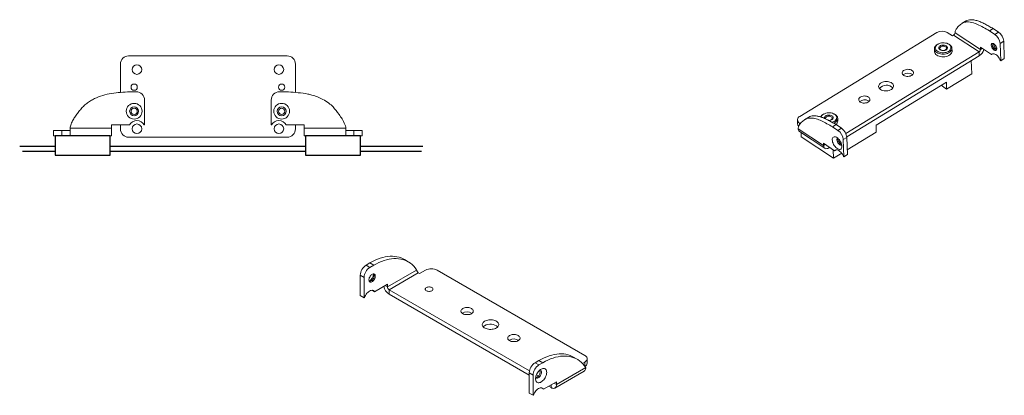
# Model space of a CAD drawing. Units: millimetres. Extents: x -1055 to 1114, y 72 to 1017.
# Drawn here: x -1055 to -341, y 744 to 1017 of the extents above; entities that cross this region are included whole.
import ezdxf

# ---------------------------------------------------------------- set-up
doc = ezdxf.new("R2010")
doc.units = ezdxf.units.MM
doc.header["$LTSCALE"] = 0.5

msp = doc.modelspace()

# ---------------------------------------------------------------- linework, layer by layer
at = {"color": 7, "linetype": 'Continuous', "lineweight": 15}
for p, q in [((-368.56, 1015.761), (-371.192, 1014.149)), ((-389.487, 1007.47), (-488.845, 946.62)), ((-381.857, 1007.444), (-378.175, 1005)), ((-376.251, 1007.779), (-376.237, 1007.337)), ((-357.828, 995.118), (-376.237, 1007.337)), ((-351.331, 1008.727), (-348.699, 1010.339)), ((-351.331, 1008.727), (-347.361, 1006.091)), ((-348.699, 1010.339), (-344.729, 1007.703)), ((-347.361, 1006.091), (-344.729, 1007.703)), ((-378.175, 1005), (-377.271, 1005.554)), ((-377.271, 1005.554), (-358.862, 993.334)), ((-340.915, 1001.095), (-343.547, 999.483)), ((-340.915, 1001.095), (-340.521, 988.602)), ((-455.471, 934.168), (-358.862, 993.334)), ((-391.284, 995.59), (-391.223, 993.677)), ((-388.21, 999.224), (-388.612, 999.033)), ((-381.372, 999.262), (-381.785, 999.427)), ((-378.428, 994.081), (-378.489, 995.994)), ((-358.862, 993.334), (-358.774, 990.558)), ((-357.88, 996.766), (-357.828, 995.118)), ((-349.796, 991.4), (-357.88, 996.766)), ((-343.547, 999.483), (-343.153, 986.99)), ((-860.805, 990.479), (-975.805, 990.479)), ((-454.776, 931.764), (-358.774, 990.558)), ((-364.444, 987.086), (-364.143, 977.584)), ((-349.796, 991.4), (-348.668, 992.091)), ((-343.153, 986.99), (-343.315, 987.098)), ((-343.153, 986.99), (-340.521, 988.602)), ((-981.805, 984.479), (-981.805, 963.968)), ((-854.805, 963.968), (-854.805, 984.479)), ((-382.522, 971.539), (-433.564, 940.279)), ((-382.361, 966.427), (-382.522, 971.539)), ((-382.361, 966.427), (-364.143, 977.584)), ((-970.261, 964.419), (-976.731, 964.419)), ((-859.879, 964.419), (-866.349, 964.419)), ((-386.444, 969.137), (-382.361, 966.427)), ((-964.261, 940.419), (-964.261, 958.419)), ((-872.349, 958.419), (-872.349, 940.419)), ((-439.023, 957.857), (-438.618, 957.539)), ((-490.561, 944.005), (-490.473, 941.229)), ((-482.383, 946.052), (-485.015, 944.44)), ((-471.118, 948.448), (-471.52, 948.258)), ((-464.28, 948.486), (-464.693, 948.651)), ((-461.336, 943.306), (-461.397, 945.218)), ((-1030.261, 932.419), (-1030.261, 936.419)), ((-1030.261, 936.419), (-1024.261, 936.419)), ((-1024.261, 936.419), (-1024.261, 932.419)), ((-1024.261, 936.419), (-1018.261, 936.419)), ((-1018.261, 938.681), (-1018.261, 938.044)), ((-1018.261, 938.044), (-988.261, 938.044)), ((-1018.261, 932.419), (-1018.261, 938.044)), ((-988.261, 940.419), (-975.088, 940.419)), ((-988.261, 938.044), (-988.261, 940.419)), ((-988.261, 938.044), (-988.261, 932.419)), ((-981.805, 940.419), (-981.805, 937.479)), ((-964.525, 940.419), (-964.261, 940.419)), ((-872.349, 940.419), (-872.085, 940.419)), ((-861.523, 940.419), (-848.349, 940.419)), ((-854.805, 937.479), (-854.805, 940.419)), ((-848.349, 940.419), (-848.349, 938.044)), ((-818.349, 938.044), (-848.349, 938.044)), ((-848.349, 932.419), (-848.349, 938.044)), ((-818.349, 938.681), (-818.349, 938.044)), ((-818.349, 932.419), (-818.349, 938.044)), ((-812.349, 936.419), (-818.349, 936.419)), ((-812.349, 932.419), (-812.349, 936.419)), ((-812.349, 936.419), (-806.349, 936.419)), ((-806.349, 936.419), (-806.349, 932.419)), ((-490.085, 938.063), (-490.071, 937.622)), ((-490.071, 937.622), (-471.662, 925.402)), ((-489.111, 941.758), (-488.5, 941.352)), ((-465.165, 939.011), (-462.533, 940.623)), ((-461.195, 936.376), (-465.165, 939.011)), ((-458.563, 937.988), (-462.533, 940.623)), ((-461.195, 936.376), (-458.563, 937.988)), ((-433.564, 940.279), (-433.403, 935.167)), ((-1024.261, 932.419), (-1030.261, 932.419)), ((-1024.261, 932.419), (-1018.261, 932.419)), ((-988.261, 932.419), (-1018.261, 932.419)), ((-975.805, 931.479), (-860.805, 931.479)), ((-818.349, 932.419), (-848.349, 932.419)), ((-812.349, 932.419), (-818.349, 932.419)), ((-806.349, 932.419), (-812.349, 932.419)), ((-489.17, 935.67), (-470.76, 923.451)), ((-487.902, 934.829), (-487.802, 931.688)), ((-487.802, 931.688), (-464.423, 916.17)), ((-461.204, 930.174), (-461.181, 930.586)), ((-460.582, 928.208), (-459.67, 928.767)), ((-454.749, 931.38), (-457.381, 929.768)), ((-456.987, 917.275), (-457.381, 929.768)), ((-454.355, 918.887), (-454.749, 931.38)), ((-454.462, 922.27), (-433.403, 935.167)), ((-471.714, 927.05), (-463.63, 921.685)), ((-471.662, 925.402), (-471.714, 927.05)), ((-467.837, 923.765), (-467.279, 924.107)), ((-464.618, 922.34), (-464.423, 916.17)), ((-462.502, 922.376), (-463.63, 921.685)), ((-464.423, 916.17), (-458.493, 919.801)), ((-457.149, 917.382), (-456.987, 917.275)), ((-454.355, 918.887), (-456.987, 917.275)), ((-803.568, 838.666), (-800.784, 840.274)), ((-803.568, 838.666), (-800.74, 837.033)), ((-800.784, 840.274), (-797.955, 838.641)), ((-800.74, 837.033), (-797.955, 838.641)), ((-772.961, 841.116), (-775.789, 842.749)), ((-804.983, 829.685), (-807.811, 831.318)), ((-807.811, 816.62), (-807.811, 831.318)), ((-804.983, 814.987), (-804.983, 829.685)), ((-766.845, 835.065), (-788.012, 822.845)), ((-786.863, 820.854), (-765.649, 833.1)), ((-764.677, 832.539), (-765.649, 833.1)), ((-760.435, 834.989), (-764.677, 832.539)), ((-644.894, 773.186), (-751.95, 834.989)), ((-788.012, 824.784), (-797.327, 819.407)), ((-788.012, 822.845), (-789.691, 823.815)), ((-788.012, 822.845), (-788.012, 824.784)), ((-804.983, 814.987), (-807.811, 816.62)), ((-804.796, 815.095), (-804.983, 814.987)), ((-797.327, 819.407), (-799.049, 820.401)), ((-786.863, 820.854), (-685.017, 762.06)), ((-786.863, 820.854), (-786.863, 817.588)), ((-786.863, 817.588), (-685.199, 758.899)), ((-699.482, 784.289), (-699.8, 784.085)), ((-650.349, 770.333), (-653.177, 771.966)), ((-678.171, 769.491), (-680.956, 767.883)), ((-680.956, 767.883), (-678.128, 766.251)), ((-678.171, 769.491), (-675.343, 767.858)), ((-675.343, 767.858), (-678.128, 766.251)), ((-644.894, 768.288), (-646.544, 767.335)), ((-644.894, 765.352), (-644.894, 768.288)), ((-643.136, 767.471), (-643.136, 770.737)), ((-682.37, 758.902), (-685.199, 760.535)), ((-685.199, 760.535), (-685.199, 745.837)), ((-682.37, 758.902), (-682.37, 744.204)), ((-679.941, 759.13), (-678.441, 758.264)), ((-666.565, 749.487), (-645.352, 761.733)), ((-644.233, 764.282), (-665.4, 752.063)), ((-674.715, 748.624), (-665.4, 754.001)), ((-671.057, 750.735), (-669.378, 749.765)), ((-669.378, 751.705), (-669.378, 749.765)), ((-667.079, 753.032), (-665.4, 752.063)), ((-665.4, 754.001), (-665.4, 752.063)), ((-685.199, 745.837), (-682.37, 744.204)), ((-682.37, 744.204), (-682.184, 744.312)), ((-676.436, 749.618), (-674.715, 748.624))]:
    msp.add_line(p, q, dxfattribs=at)
at = {"color": 8, "linetype": 'Continuous', "lineweight": 15}
for p, q in [((-357.828, 995.118), (-356.564, 995.892)), ((-489.111, 941.758), (-489.073, 940.541)), ((-470.398, 926.177), (-471.662, 925.402)), ((-467.86, 924.492), (-467.837, 923.765))]:
    msp.add_line(p, q, dxfattribs=at)
for p, q in [((-1054.842, 924.995), (-1029.1, 924.995)), ((-989.1, 924.995), (-847.502, 924.995)), ((-807.502, 924.995), (-762.347, 924.995)), ((-1052.778, 921.244), (-1029.1, 921.244)), ((-989.1, 921.244), (-847.502, 921.244)), ((-807.502, 921.244), (-763.39, 921.244))]:
    msp.add_line(p, q)
at = {"color": 7, "linetype": 'Continuous', "lineweight": 15, "flags": 128}
for points in [[(-389.566, 992.926), (-390.22, 993.442), (-390.729, 994.022), (-391.079, 994.65), (-391.26, 995.309), (-391.266, 995.982), (-391.099, 996.649), (-390.763, 997.293), (-390.266, 997.896), (-389.622, 998.442), (-388.849, 998.915), (-388.612, 999.033)], [(-378.428, 994.081), (-378.445, 993.689), (-378.613, 993.021), (-378.949, 992.377), (-379.446, 991.774), (-380.09, 991.229), (-380.863, 990.755), (-381.744, 990.367), (-382.709, 990.075), (-383.732, 989.886), (-384.784, 989.807), (-385.838, 989.838), (-386.864, 989.98), (-387.835, 990.228), (-388.723, 990.575), (-389.505, 991.013), (-390.16, 991.529), (-390.669, 992.109), (-391.019, 992.737), (-391.199, 993.397), (-391.223, 993.677)], [(-389.057, 993.803), (-388.321, 993.396), (-387.482, 993.078), (-386.564, 992.859), (-385.596, 992.746), (-384.606, 992.743), (-383.626, 992.849), (-382.685, 993.061), (-381.81, 993.374), (-381.03, 993.776), (-380.368, 994.257), (-379.844, 994.801), (-379.473, 995.392), (-379.267, 996.013), (-379.232, 996.643), (-379.37, 997.264), (-379.676, 997.858), (-380.141, 998.406), (-380.75, 998.891), (-381.486, 999.298), (-382.326, 999.617), (-383.243, 999.835), (-384.212, 999.948), (-385.201, 999.951), (-386.181, 999.845), (-387.123, 999.633), (-387.997, 999.321), (-388.777, 998.918), (-389.439, 998.437), (-389.964, 997.893), (-390.335, 997.302), (-390.54, 996.682), (-390.575, 996.051), (-390.437, 995.43), (-390.131, 994.836), (-389.666, 994.289), (-389.057, 993.803)], [(-381.372, 999.262), (-380.989, 999.095), (-380.206, 998.658), (-379.552, 998.142), (-379.043, 997.562), (-378.693, 996.934), (-378.513, 996.274), (-378.506, 995.602), (-378.673, 994.934), (-379.01, 994.29), (-379.507, 993.687), (-380.15, 993.142), (-380.923, 992.668), (-381.804, 992.28), (-382.769, 991.988), (-383.792, 991.799), (-384.845, 991.719), (-385.899, 991.751), (-386.925, 991.892), (-387.895, 992.14), (-388.784, 992.488), (-389.566, 992.926), (-389.566, 992.926)], [(-382.597, 997.76), (-382.15, 997.377), (-381.862, 996.934), (-381.751, 996.458), (-381.823, 995.974), (-382.075, 995.513), (-382.49, 995.1), (-383.046, 994.76), (-383.71, 994.511), (-384.444, 994.37), (-385.204, 994.343), (-385.946, 994.433), (-386.628, 994.634), (-387.21, 994.935), (-387.658, 995.317), (-387.946, 995.76), (-388.056, 996.237), (-387.984, 996.72), (-387.733, 997.181), (-387.317, 997.594), (-386.761, 997.935), (-386.097, 998.183), (-385.364, 998.324), (-384.604, 998.351), (-383.861, 998.261), (-383.179, 998.06), (-382.597, 997.76)], [(-383.111, 997.048), (-382.73, 996.711), (-382.508, 996.317), (-382.463, 995.897), (-382.599, 995.482), (-382.904, 995.101), (-383.357, 994.785), (-383.923, 994.555), (-384.562, 994.43), (-385.225, 994.417), (-385.863, 994.52), (-386.429, 994.728), (-386.881, 995.028), (-387.185, 995.397), (-387.32, 995.808), (-387.274, 996.23), (-387.052, 996.632), (-386.669, 996.983), (-386.154, 997.259), (-385.546, 997.438), (-384.89, 997.508), (-384.233, 997.462), (-383.625, 997.305), (-383.111, 997.048)], [(-347.928, 994.683), (-347.432, 994.423), (-346.972, 994.323), (-346.576, 994.387), (-346.27, 994.612), (-346.073, 994.984), (-345.996, 995.479), (-346.046, 996.067), (-346.218, 996.71), (-346.502, 997.368), (-346.88, 997.999), (-347.329, 998.565), (-347.819, 999.029), (-348.322, 999.362), (-348.803, 999.544), (-349.235, 999.562), (-349.588, 999.416), (-349.842, 999.116), (-349.98, 998.678), (-349.994, 998.133), (-349.882, 997.512), (-349.652, 996.857), (-349.318, 996.207), (-348.902, 995.603), (-348.428, 995.085), (-347.928, 994.683)], [(-349.226, 998.753), (-349.181, 999.275), (-349.074, 999.575)], [(-343.315, 987.098), (-343.698, 987.962), (-344.171, 988.803), (-344.719, 989.596), (-345.323, 990.314), (-345.966, 990.934), (-346.625, 991.437), (-347.279, 991.806), (-347.909, 992.03), (-348.493, 992.101), (-349.013, 992.017), (-349.452, 991.781), (-349.796, 991.4)], [(-413.449, 976.349), (-412.81, 976.008), (-412.07, 975.761), (-411.26, 975.618), (-410.417, 975.587), (-409.577, 975.669), (-408.776, 975.859), (-408.051, 976.15), (-407.432, 976.529), (-406.946, 976.98), (-406.616, 977.482), (-406.454, 978.014), (-406.469, 978.553), (-406.66, 979.074), (-407.017, 979.555), (-407.527, 979.976), (-408.166, 980.318), (-408.906, 980.565), (-409.715, 980.707), (-410.559, 980.738), (-411.399, 980.657), (-412.199, 980.466), (-412.924, 980.175), (-413.543, 979.796), (-414.029, 979.346), (-414.36, 978.843), (-414.521, 978.311), (-414.506, 977.773), (-414.316, 977.252), (-413.958, 976.77), (-413.449, 976.349)], [(-430.228, 966.073), (-429.507, 965.676), (-428.682, 965.369), (-427.78, 965.162), (-426.83, 965.063), (-425.863, 965.073), (-424.908, 965.193), (-423.998, 965.42), (-423.161, 965.745), (-422.424, 966.158), (-421.812, 966.647), (-421.343, 967.194), (-421.032, 967.784), (-420.89, 968.396), (-420.922, 969.011), (-421.125, 969.609), (-421.494, 970.172), (-422.018, 970.68), (-422.678, 971.118), (-423.454, 971.472), (-424.32, 971.73), (-425.25, 971.884), (-426.213, 971.929), (-427.178, 971.863), (-428.114, 971.689), (-428.991, 971.412), (-429.781, 971.041), (-430.458, 970.588), (-431.001, 970.068), (-431.393, 969.498), (-431.62, 968.894), (-431.675, 968.278), (-431.557, 967.669), (-431.27, 967.086), (-430.822, 966.549), (-430.228, 966.073)], [(-439.111, 960.633), (-438.601, 960.212), (-438.244, 959.731), (-438.053, 959.209), (-438.038, 958.671), (-438.2, 958.139), (-438.531, 957.637), (-439.016, 957.186), (-439.635, 956.807), (-440.361, 956.516), (-441.161, 956.326), (-442.001, 956.244), (-442.844, 956.275), (-443.654, 956.418), (-444.394, 956.665), (-445.033, 957.006), (-445.542, 957.427), (-445.9, 957.909), (-446.09, 958.43), (-446.105, 958.968), (-445.944, 959.5), (-445.613, 960.003), (-445.128, 960.453), (-444.508, 960.832), (-443.783, 961.123), (-442.983, 961.314), (-442.143, 961.395), (-441.299, 961.364), (-440.49, 961.222), (-439.75, 960.975), (-439.111, 960.633)], [(-465.564, 942.294), (-464.719, 942.598), (-463.939, 943.001), (-463.276, 943.481), (-462.752, 944.026), (-462.381, 944.617), (-462.175, 945.237), (-462.141, 945.868), (-462.278, 946.489), (-462.584, 947.082), (-463.049, 947.63), (-463.659, 948.115), (-464.394, 948.523), (-465.234, 948.841), (-466.152, 949.06), (-467.12, 949.173), (-468.109, 949.176), (-469.089, 949.07), (-470.031, 948.857), (-470.905, 948.545), (-471.685, 948.142), (-472.347, 947.662), (-472.872, 947.117), (-473.243, 946.526), (-473.424, 946.02)], [(-470.876, 945.039), (-470.964, 945.461), (-470.892, 945.944), (-470.641, 946.406), (-470.225, 946.819), (-469.669, 947.159), (-469.005, 947.407), (-468.272, 947.549), (-467.512, 947.576), (-466.769, 947.486), (-466.087, 947.285), (-465.505, 946.984)], [(-470.148, 944.732), (-470.228, 945.033), (-470.182, 945.454), (-469.96, 945.856), (-469.577, 946.208), (-469.063, 946.483), (-468.454, 946.663), (-467.798, 946.732), (-467.141, 946.687), (-466.533, 946.53), (-466.02, 946.273)], [(-466.02, 946.273), (-465.638, 945.935), (-465.416, 945.542), (-465.371, 945.122), (-465.507, 944.706), (-465.812, 944.326), (-466.265, 944.009), (-466.831, 943.78), (-467.47, 943.654), (-467.954, 943.634)], [(-465.505, 946.984), (-465.058, 946.601), (-464.77, 946.159), (-464.659, 945.682), (-464.731, 945.199), (-464.983, 944.738), (-465.398, 944.325), (-465.955, 943.984), (-466.618, 943.736), (-467.352, 943.594), (-467.849, 943.564)], [(-464.28, 948.486), (-463.897, 948.32), (-463.114, 947.882), (-462.46, 947.366), (-461.951, 946.786), (-461.601, 946.158), (-461.421, 945.499), (-461.414, 944.826), (-461.581, 944.159), (-461.918, 943.515), (-462.415, 942.912), (-463.058, 942.366), (-463.831, 941.893), (-464.36, 941.644)], [(-458.327, 924.905), (-458.409, 925.673), (-458.609, 926.495), (-458.918, 927.342), (-459.326, 928.185), (-459.82, 928.995), (-460.383, 929.746), (-460.994, 930.411), (-461.635, 930.967), (-462.282, 931.397), (-462.914, 931.685), (-463.509, 931.821), (-464.047, 931.801), (-464.51, 931.625), (-464.881, 931.3), (-465.149, 930.836), (-465.304, 930.25), (-465.341, 929.56), (-465.258, 928.792), (-465.058, 927.97), (-464.749, 927.124), (-464.341, 926.281), (-463.847, 925.47), (-463.285, 924.72), (-462.673, 924.055), (-462.032, 923.498), (-461.385, 923.068), (-460.753, 922.78), (-460.158, 922.644), (-459.62, 922.664), (-459.157, 922.84), (-458.786, 923.165), (-458.518, 923.629), (-458.363, 924.216), (-458.327, 924.905)], [(-461.512, 930.874), (-461.641, 930.776), (-461.867, 930.439), (-461.974, 929.972), (-461.956, 929.404), (-461.814, 928.771), (-461.557, 928.113), (-461.2, 927.471), (-460.766, 926.885), (-460.283, 926.393), (-459.781, 926.025), (-459.291, 925.804), (-458.845, 925.744), (-458.469, 925.849), (-458.444, 925.864)], [(-471.662, 925.402), (-471.567, 924.684), (-471.333, 924.081), (-470.97, 923.615), (-470.491, 923.305), (-469.914, 923.163), (-469.263, 923.195), (-468.561, 923.398), (-467.837, 923.765)], [(-463.63, 921.685), (-463.286, 922.066), (-462.847, 922.302), (-462.327, 922.386), (-461.743, 922.315), (-461.114, 922.091), (-460.459, 921.722), (-459.8, 921.219), (-459.158, 920.598), (-458.553, 919.88), (-458.005, 919.088), (-457.532, 918.246), (-457.149, 917.382)], [(-800.784, 840.274), (-798.896, 841.305), (-797.014, 842.217), (-795.143, 843.007), (-793.287, 843.673), (-791.454, 844.212), (-789.646, 844.624), (-787.871, 844.907), (-786.132, 845.061), (-784.435, 845.084), (-782.785, 844.977), (-781.186, 844.74), (-779.644, 844.374), (-778.161, 843.88), (-776.743, 843.259), (-775.789, 842.749)], [(-797.955, 838.641), (-796.068, 839.672), (-794.186, 840.584), (-792.314, 841.374), (-790.459, 842.04), (-788.625, 842.579), (-786.818, 842.991), (-785.043, 843.274), (-783.304, 843.428), (-781.607, 843.451), (-779.957, 843.344), (-778.358, 843.107), (-776.815, 842.741), (-775.332, 842.247), (-773.914, 841.626), (-772.565, 840.88), (-771.288, 840.011), (-770.087, 839.022), (-768.965, 837.915), (-767.927, 836.694), (-766.974, 835.362)], [(-796.873, 830.621), (-796.92, 831.13), (-797.06, 831.564), (-797.286, 831.905), (-797.59, 832.138), (-797.96, 832.255), (-798.379, 832.25), (-798.831, 832.125), (-799.297, 831.883), (-799.759, 831.535), (-800.197, 831.095), (-800.593, 830.58), (-800.932, 830.014), (-801.198, 829.417), (-801.383, 828.815), (-801.477, 828.233), (-801.477, 827.693), (-801.383, 827.219), (-801.198, 826.83), (-800.932, 826.542), (-800.593, 826.365), (-800.197, 826.309), (-799.759, 826.375), (-799.297, 826.559), (-798.831, 826.856), (-798.379, 827.252), (-797.96, 827.732), (-797.59, 828.275), (-797.286, 828.86), (-797.06, 829.462), (-796.92, 830.057), (-796.873, 830.621)], [(-798.02, 832.262), (-797.997, 832.229), (-797.813, 831.839), (-797.719, 831.365), (-797.719, 830.826), (-797.813, 830.244), (-797.997, 829.642), (-798.264, 829.045), (-798.602, 828.478), (-798.999, 827.964), (-799.437, 827.524), (-799.898, 827.176), (-800.365, 826.934), (-800.817, 826.808), (-801.175, 826.797)], [(-759.798, 822.375), (-760.189, 822.092), (-760.461, 821.766), (-760.601, 821.413), (-760.601, 821.051), (-760.461, 820.698), (-760.189, 820.372), (-759.798, 820.089), (-759.308, 819.863), (-758.743, 819.706), (-758.132, 819.626), (-757.505, 819.626), (-756.894, 819.706), (-756.329, 819.863), (-755.839, 820.089), (-755.448, 820.372), (-755.176, 820.698), (-755.036, 821.051), (-755.036, 821.413), (-755.176, 821.766), (-755.448, 822.092), (-755.839, 822.375), (-756.329, 822.601), (-756.894, 822.758), (-757.505, 822.838), (-758.132, 822.838), (-758.743, 822.758), (-759.308, 822.601), (-759.798, 822.375)], [(-797.327, 819.407), (-797.679, 819.836), (-798.112, 820.15), (-798.613, 820.34), (-799.173, 820.403), (-799.777, 820.337), (-800.412, 820.142), (-801.061, 819.825), (-801.711, 819.392), (-802.346, 818.854), (-802.95, 818.223), (-803.509, 817.514), (-804.011, 816.744), (-804.443, 815.931), (-804.796, 815.095)], [(-727.059, 803.475), (-727.66, 803.184), (-728.34, 802.958), (-729.077, 802.803), (-729.849, 802.724), (-730.634, 802.724), (-731.406, 802.803), (-732.143, 802.958), (-732.822, 803.184), (-733.423, 803.475), (-733.928, 803.822), (-734.32, 804.214), (-734.588, 804.64), (-734.724, 805.086), (-734.724, 805.539), (-734.588, 805.984), (-734.32, 806.41), (-733.928, 806.802), (-733.423, 807.149), (-732.822, 807.44), (-732.143, 807.666), (-731.406, 807.821), (-730.634, 807.9), (-729.849, 807.9), (-729.077, 807.821), (-728.34, 807.666), (-727.66, 807.44), (-727.059, 807.149), (-726.555, 806.802), (-726.163, 806.41), (-725.895, 805.984), (-725.759, 805.539), (-725.759, 805.086), (-725.895, 804.64), (-726.163, 804.214), (-726.555, 803.822), (-727.059, 803.475)], [(-717.513, 797.964), (-718.098, 797.572), (-718.576, 797.134), (-718.934, 796.659), (-719.166, 796.159), (-719.267, 795.645), (-719.233, 795.127), (-719.066, 794.619), (-718.77, 794.13), (-718.351, 793.672), (-717.819, 793.256), (-717.185, 792.89), (-716.463, 792.582), (-715.67, 792.34), (-714.824, 792.169), (-713.943, 792.073), (-713.046, 792.054), (-712.155, 792.112), (-711.289, 792.246), (-710.467, 792.453), (-709.708, 792.728), (-709.028, 793.066), (-708.443, 793.458), (-707.966, 793.897), (-707.608, 794.371), (-707.375, 794.871), (-707.275, 795.386), (-707.309, 795.903), (-707.475, 796.412), (-707.771, 796.9), (-708.19, 797.358), (-708.723, 797.775), (-709.357, 798.141), (-710.079, 798.448), (-710.871, 798.69), (-711.718, 798.861), (-712.599, 798.957), (-713.495, 798.976), (-714.386, 798.919), (-715.252, 798.785), (-716.074, 798.578), (-716.834, 798.302), (-717.513, 797.964)], [(-717.513, 794.698), (-718.098, 794.306), (-718.562, 793.882)], [(-699.482, 787.555), (-699.986, 787.208), (-700.379, 786.816), (-700.647, 786.391), (-700.783, 785.945), (-700.783, 785.492), (-700.647, 785.046), (-700.379, 784.62), (-699.986, 784.228), (-699.482, 783.881), (-698.881, 783.59), (-698.202, 783.364), (-697.465, 783.209), (-696.692, 783.13), (-695.908, 783.13), (-695.136, 783.209), (-694.398, 783.364), (-693.719, 783.59), (-693.118, 783.881), (-692.614, 784.228), (-692.222, 784.62), (-691.954, 785.046), (-691.817, 785.492), (-691.817, 785.945), (-691.954, 786.391), (-692.222, 786.816), (-692.614, 787.208), (-693.118, 787.555), (-693.719, 787.846), (-694.398, 788.073), (-695.136, 788.228), (-695.908, 788.306), (-696.692, 788.306), (-697.465, 788.228), (-698.202, 788.073), (-698.881, 787.846), (-699.482, 787.555)], [(-678.171, 769.491), (-676.284, 770.522), (-674.402, 771.434), (-672.53, 772.224), (-670.675, 772.89), (-668.841, 773.43), (-667.034, 773.842), (-665.259, 774.125), (-663.52, 774.278), (-661.823, 774.301), (-660.173, 774.194), (-658.574, 773.957), (-657.031, 773.591), (-655.549, 773.097), (-654.131, 772.476), (-653.177, 771.966)], [(-675.343, 767.858), (-673.455, 768.89), (-671.573, 769.802), (-669.702, 770.592), (-667.847, 771.257), (-666.013, 771.797), (-664.206, 772.209), (-662.43, 772.492), (-660.692, 772.645), (-658.995, 772.668), (-657.345, 772.561), (-655.746, 772.324), (-654.203, 771.958), (-652.72, 771.464), (-651.302, 770.843), (-649.953, 770.097), (-648.676, 769.229), (-647.475, 768.239), (-646.353, 767.133), (-645.314, 765.912), (-644.361, 764.58)], [(-644.894, 768.288), (-644.282, 768.701), (-643.79, 769.165), (-643.43, 769.667), (-643.21, 770.195), (-643.136, 770.737), (-643.21, 771.279), (-643.43, 771.808), (-643.79, 772.31), (-644.282, 772.773), (-644.894, 773.186)], [(-672.527, 760.839), (-672.574, 761.524), (-672.715, 762.138), (-672.947, 762.667), (-673.263, 763.099), (-673.656, 763.423), (-674.118, 763.631), (-674.638, 763.72), (-675.202, 763.686), (-675.799, 763.531), (-676.413, 763.258), (-677.032, 762.874), (-677.639, 762.387), (-678.221, 761.81), (-678.765, 761.155), (-679.257, 760.438), (-679.686, 759.675), (-680.042, 758.885), (-680.316, 758.087), (-680.503, 757.298), (-680.597, 756.537), (-680.597, 755.823), (-680.503, 755.171), (-680.316, 754.598), (-680.042, 754.116), (-679.686, 753.737), (-679.257, 753.47), (-678.765, 753.321), (-678.221, 753.293), (-677.639, 753.388), (-677.032, 753.603), (-676.413, 753.932), (-675.799, 754.369), (-675.202, 754.903), (-674.638, 755.521), (-674.118, 756.209), (-673.656, 756.951), (-673.263, 757.729), (-672.947, 758.526), (-672.715, 759.322), (-672.574, 760.099), (-672.527, 760.839)], [(-680.531, 757.13), (-680.313, 756.91), (-679.975, 756.734), (-679.578, 756.677), (-679.14, 756.743), (-678.679, 756.928), (-678.212, 757.224), (-677.76, 757.62), (-677.341, 758.1), (-676.972, 758.643), (-676.668, 759.228), (-676.441, 759.83), (-676.301, 760.426), (-676.254, 760.989)], [(-669.378, 749.765), (-668.755, 749.463), (-668.148, 749.281), (-667.572, 749.224), (-667.039, 749.293), (-666.565, 749.487), (-666.159, 749.801), (-665.833, 750.227), (-665.594, 750.755), (-665.449, 751.372), (-665.4, 752.063)], [(-682.184, 744.312), (-681.831, 745.149), (-681.399, 745.962), (-680.897, 746.731), (-680.337, 747.44), (-679.733, 748.071), (-679.099, 748.609), (-678.449, 749.042), (-677.799, 749.36), (-677.165, 749.554), (-676.561, 749.62), (-676.001, 749.558), (-675.499, 749.367), (-675.067, 749.054), (-674.715, 748.624)]]:
    msp.add_lwpolyline(points, dxfattribs=at)
for points in [[(-1029.1, 918.419), (-989.1, 918.419), (-989.1, 932.419), (-1029.1, 932.419)], [(-847.502, 918.419), (-807.502, 918.419), (-807.502, 932.419), (-847.502, 932.419)]]:
    msp.add_lwpolyline(points, close=True)
at = {"color": 7, "linetype": 'Continuous', "lineweight": 15}
for centre, radius in [((-969.805, 980.579), 3.5), ((-866.805, 980.579), 3.5), ((-971.805, 967.819), 2.261), ((-864.805, 967.819), 2.261), ((-971.805, 950.339), 5.715), ((-971.805, 950.339), 3.264), ((-971.805, 950.339), 2.261), ((-864.805, 950.339), 5.715), ((-864.805, 950.339), 3.264), ((-864.805, 950.339), 2.261), ((-969.805, 937.579), 3.5), ((-866.805, 937.579), 3.5)]:
    msp.add_circle(centre, radius, dxfattribs=at)
for centre, radius, start, end in [((-385.695, 1000.863), 7.618, 59.751754, 119.858099), ((-378.468, 1007.439), 2.233, 302.410309, 357.378323), ((-350.032, 1000.239), 9.157, 5.368077, 54.608351), ((-352.664, 998.627), 9.157, 5.368077, 54.608351), ((-360.059, 995.22), 2.233, 302.410309, 357.378323), ((-363.239, 997.365), 8.14, 303.260597, 344.047041), ((-345.025, 998.846), 4.202, 181.265239, 254.495371), ((-339.661, 1002.055), 9.346, 195.848608, 227.120578), ((-975.805, 984.479), 6, 90, 180), ((-860.805, 984.479), 6, 0, 90), ((-410.316, 972.713), 5.306, 51.798793, 131.820475), ((-970.261, 958.419), 6, 0, 90), ((-866.349, 958.419), 6, 90, 180), ((-426.093, 962.586), 6.695, 44.271034, 139.348231), ((-441.866, 953.203), 5.453, 58.583263, 130.917355), ((-969.807, 937.571), 6, 28.330633, 151.669367), ((-866.804, 937.571), 6, 28.330633, 151.669367), ((-487.812, 944.125), 2.7, 112.495032, 241.237716), ((-469.5, 943.605), 5.073, 113.46835, 149.438803), ((-464.717, 943.4), 3.382, 307.143294, 358.396504), ((-975.805, 937.479), 6, 180, 270), ((-860.805, 937.479), 6, 270, 0), ((-487.922, 941.372), 2.555, 183.214233, 226.823921), ((-487.791, 937.491), 2.284, 176.726599, 232.874643), ((-466.498, 928.911), 9.157, 5.368077, 54.608351), ((-463.866, 930.523), 9.157, 5.368077, 54.608351), ((-456.582, 930.484), 4.632, 183.840222, 244.874292), ((-798.665, 830.936), 9.154, 122.386875, 177.613125), ((-795.837, 829.304), 9.154, 122.386875, 177.613125), ((-756.192, 826.876), 9.155, 62.391003, 117.609012), ((-807.113, 833.868), 9.203, 310.037279, 349.968101), ((-767.819, 834.821), 1.004, 14.045985, 32.629003), ((-764.266, 835.237), 2.545, 193.480973, 237.085526), ((-782.096, 824.97), 8.787, 191.436506, 237.14696), ((-785.516, 822.959), 2.498, 182.605642, 237.394457), ((-730.241, 798.055), 6.624, 58.108415, 121.891589), ((-713.351, 787.234), 8.547, 51.066588, 119.147737), ((-696.319, 778.376), 6.706, 58.356137, 118.149094), ((-676.053, 760.154), 9.154, 122.386875, 177.613125), ((-673.225, 758.521), 9.154, 122.386875, 177.613125), ((-646.118, 767.777), 2.998, 297.615588, 354.141039), ((-645.207, 764.038), 1.004, 14.045985, 32.629003), ((-680.454, 759.116), 1.953, 266.992567, 302.789941), ((-681.445, 761.23), 4.279, 298.59866, 19.104867), ((-677.669, 761.225), 1.434, 350.531754, 77.5138), ((-646.813, 763.896), 2.61, 304.041689, 0.162965)]:
    msp.add_arc(centre, radius, start, end, dxfattribs=at)
for points, knots in [([(-351.331, 1008.727), (-354.213, 1010.333), (-357.746, 1012.468), (-362.842, 1014.504), (-365.991, 1015.211), (-369.032, 1015.091), (-371.435, 1014.221), (-373.126, 1012.565), (-374.662, 1011.2), (-375.543, 1009.647), (-376.157, 1008.726), (-376.251, 1007.779)], [0, 0, 0, 0, 0.2714453, 0.3271492, 0.4913306, 0.5877467, 0.6666455, 0.7999341, 0.8732326, 0.9162974, 1, 1, 1, 1]), ([(-348.699, 1010.339), (-349.694, 1010.902), (-351.686, 1012.031), (-354.67, 1013.695), (-357.629, 1015.134), (-360.511, 1016.17), (-363.265, 1016.732), (-365.722, 1016.766), (-367.494, 1016.408), (-368.284, 1015.865), (-368.523, 1015.701)], [0, 0, 0, 0, 0.1375531, 0.2753714, 0.4129611, 0.5506455, 0.6885057, 0.826226, 0.9473669, 1, 1, 1, 1]), ([(-976.731, 964.419), (-981.098, 964), (-985.485, 963.753), (-991.974, 962.572), (-994.092, 962.04), (-998.199, 960.631), (-1000.193, 959.764), (-1003.086, 958.186), (-1004.029, 957.613), (-1005.823, 956.38), (-1006.677, 955.715), (-1008.295, 954.282), (-1009.057, 953.512), (-1010.495, 951.875), (-1011.175, 951.008), (-1012.496, 949.25), (-1013.14, 948.361), (-1014.442, 946.59), (-1015.085, 945.699), (-1015.912, 944.27), (-1016.165, 943.779), (-1016.666, 942.792), (-1016.922, 942.301), (-1017.663, 940.816), (-1018.105, 939.806), (-1018.261, 938.681)], [0, 0, 0, 0, 0.006580145, 0.006580145, 0.009870218, 0.009870218, 0.01316029, 0.01316029, 0.014805326, 0.014805326, 0.016450363, 0.016450363, 0.018095399, 0.018095399, 0.019740435, 0.019740435, 0.021385472, 0.021385472, 0.023030508, 0.023030508, 0.023853026, 0.023853026, 0.024675544, 0.024675544, 0.02632058, 0.02632058, 0.02632058, 0.02632058]), ([(-859.879, 964.419), (-855.166, 963.967), (-849.398, 963.658), (-841.023, 961.677), (-835.819, 959.642), (-830.751, 956.495), (-826.705, 952.866), (-823.803, 948.777), (-821.175, 945.268), (-819.626, 942.122), (-818.556, 940.167), (-818.349, 938.681)], [0, 0, 0, 0, 0.2714453, 0.3271492, 0.4913306, 0.5877467, 0.6666455, 0.7999341, 0.8732326, 0.9162974, 1, 1, 1, 1]), ([(-465.165, 939.011), (-467.836, 940.499), (-470.522, 942.115), (-474.478, 943.938), (-475.766, 944.431), (-478.255, 945.127), (-479.46, 945.337), (-481.201, 945.42), (-481.767, 945.407), (-482.84, 945.281), (-483.35, 945.167), (-484.311, 944.832), (-484.763, 944.608), (-485.609, 944.057), (-486.007, 943.733), (-486.779, 943.051), (-487.155, 942.696), (-487.915, 941.997), (-488.29, 941.641), (-488.766, 940.986), (-488.911, 940.748), (-489.197, 940.267), (-489.343, 940.03), (-489.765, 939.302), (-490.014, 938.78), (-490.085, 938.063)], [0, 0, 0, 0, 0.006580145, 0.006580145, 0.009870218, 0.009870218, 0.01316029, 0.01316029, 0.014805326, 0.014805326, 0.016450363, 0.016450363, 0.018095399, 0.018095399, 0.019740435, 0.019740435, 0.021385472, 0.021385472, 0.023030508, 0.023030508, 0.023853026, 0.023853026, 0.024675544, 0.024675544, 0.02632058, 0.02632058, 0.02632058, 0.02632058]), ([(-462.533, 940.623), (-464.16, 941.556), (-466.612, 942.963), (-469.871, 944.652), (-472.299, 945.708), (-474.67, 946.506), (-476.901, 946.967), (-478.956, 947.055), (-480.821, 946.82), (-481.866, 946.301), (-482.38, 946.046)], [0, 0, 0, 0, 0.2248597, 0.3389997, 0.4535164, 0.5677318, 0.6814593, 0.7886197, 0.8960918, 1, 1, 1, 1])]:
    msp.add_open_spline(points, degree=3, knots=knots, dxfattribs=at)
for points in [[(-766.741, 834.644), (-766.78, 834.802), (-766.814, 834.944), (-766.845, 835.065)], [(-644.203, 763.904), (-644.192, 764.037), (-644.202, 764.164), (-644.233, 764.282)]]:
    msp.add_open_spline(points, degree=3, dxfattribs=at)

doc.saveas('drawing.dxf')
